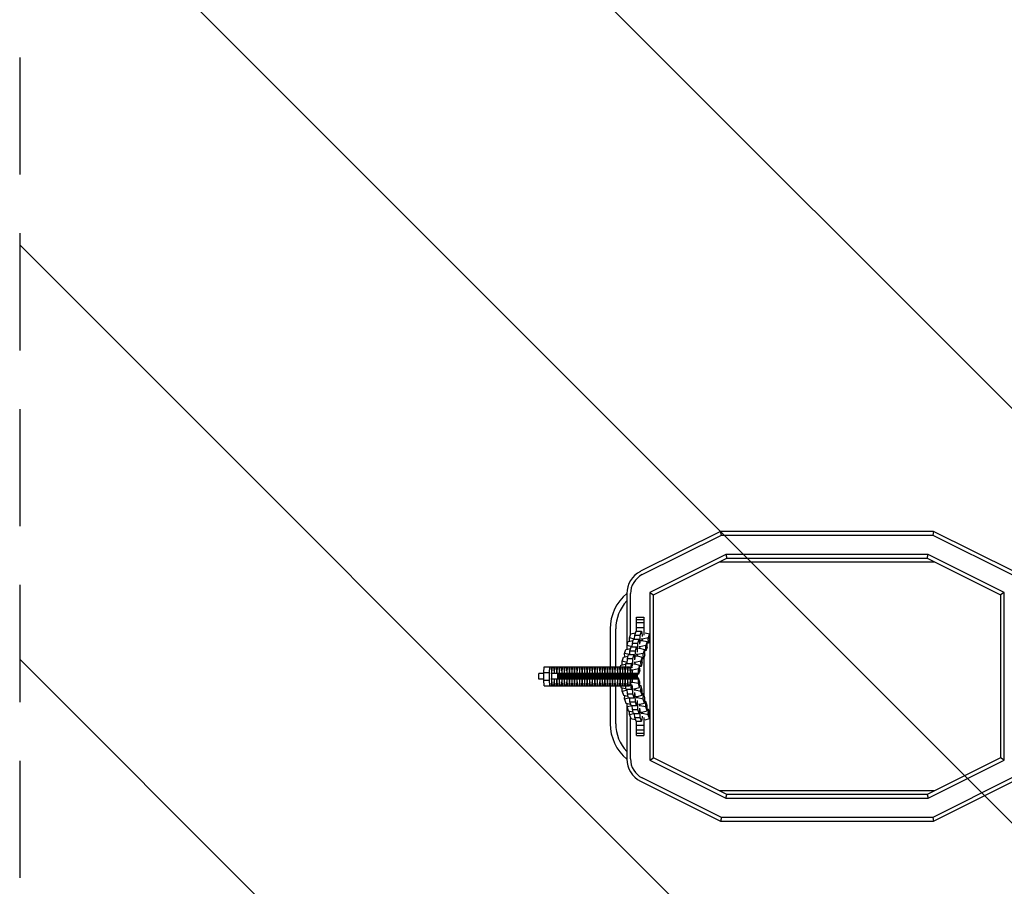
# Model space of a CAD drawing. Units: millimetres. Extents: x -875 to 875, y -3528 to 3528.
# Drawn here: x -875 to 192, y -228 to 711 of the extents above; entities that cross this region are included whole.
import ezdxf

# ---------------------------------------------------------------- set-up
doc = ezdxf.new("R2010")
doc.units = ezdxf.units.MM
doc.header["$LTSCALE"] = 20
doc.linetypes.add('HIDDEN', pattern=[9.525, 6.35, -3.175])
for name, color, linetype in [('2d', 230, 'Continuous'), ('AS-Free_Space', 31, 'HIDDEN'), ('AS-Free_Space_Hatch', 31, 'Continuous'), ('AS-Safetyzone', 5, 'HIDDEN')]:
    doc.layers.add(name, color=color, linetype=linetype)

msp = doc.modelspace()

# ---------------------------------------------------------------- hatches: boundary and pattern name
at = {"layer": 'AS-Free_Space_Hatch'}
h = msp.add_hatch(dxfattribs=at)
h.set_pattern_fill('ANSI31', color=256, scale=100)
h.set_pattern_definition([(135, (875, -3528), (-224.506, -224.506), [])])
h.paths.add_polyline_path([(-875, -3528), (875, -3528), (875, 3528), (-875, 3528)])

# ---------------------------------------------------------------- linework, layer by layer
at = {"layer": '2d'}
for p, q in [((-115.5, 157), (-202.1, 113.7)), ((-200.3, 110.1), (-114.5, 153)), ((-114.5, 153), (-115.5, 157)), ((115.5, 157), (-115.5, 157)), ((-114.5, 153), (114.5, 153)), ((115.5, 157), (114.5, 153)), ((114.5, 153), (200.3, 110.1)), ((202.1, 113.7), (115.5, 157)), ((-109.6, 132), (-192, 90.8)), ((109.6, 132), (-109.6, 132)), ((-109.6, 132), (-108.6, 128)), ((108.6, 128), (109.6, 132)), ((192, 90.8), (109.6, 132)), ((-188, 88.3), (-108.6, 128)), ((-116.6, 124), (116.6, 124)), ((-108.6, 128), (108.6, 128)), ((108.6, 128), (188, 88.3)), ((-217, 89.5), (-217, 29.3)), ((-213, 45), (-213, 89.5)), ((-192, 90.8), (-188, 88.3)), ((-192, 90.8), (-192, -90.8)), ((-188, -88.3), (-188, 88.3)), ((192, 90.8), (188, 88.3)), ((188, 88.3), (188, -88.3)), ((192, -90.8), (192, 90.8)), ((-206.5, 48.7), (-206.5, 64)), ((-206.5, 64), (-198.5, 64)), ((-206.5, 61.5), (-198.5, 61.5)), ((-206.5, 58.1), (-198.5, 58.1)), ((-198.5, 64), (-198.5, 44.5)), ((-235, 51.4), (-235, 10.2)), ((-229, 10.2), (-229, 51.4)), ((-214.1, 41.7), (-212.7, 45.9)), ((-212.7, 45.9), (-208, 46.9)), ((-208.5, 40.3), (-208.3, 44.5)), ((-208.3, 44.5), (-207, 48.7)), ((-208.3, 44.5), (-202.4, 44.5)), ((-207, 48.7), (-201, 48.7)), ((-206.5, 52.9), (-198.5, 52.9)), ((-202.7, 37.3), (-202.4, 44.5)), ((-202.4, 44.5), (-201, 48.7)), ((-201, 48.7), (-200.5, 44.3)), ((-200.5, 44.3), (-200.5, 43.1)), ((-197.2, 47.1), (-192.4, 45.9)), ((-192.4, 45.9), (-193.7, 41.7)), ((-192.3, 40.1), (-192.4, 45.9)), ((-216.7, 33.2), (-215.4, 37.5)), ((-216.7, 29.3), (-216.7, 33.2)), ((-211.2, 31.9), (-216.7, 33.2)), ((-215.4, 37.5), (-210.2, 38.6)), ((-208.5, 40.3), (-214.1, 41.7)), ((-214, 37.8), (-214.1, 41.7)), ((-211.2, 31.8), (-211, 36)), ((-211, 36), (-209.7, 40.3)), ((-211, 36), (-205, 36)), ((-209.7, 40.3), (-203.7, 40.3)), ((-208.5, 40.3), (-208.5, 40.3)), ((-208.5, 40.3), (-208.5, 40.3)), ((-205.4, 28.9), (-205, 36)), ((-205, 36), (-203.7, 40.3)), ((-203.7, 40.3), (-203.2, 35.8)), ((-203.3, 37.3), (-202.7, 37.3)), ((-203.2, 35.8), (-203.1, 34.6)), ((-196.4, 33.2), (-202.8, 31.9)), ((-202.7, 36.1), (-202.7, 37.3)), ((-201.8, 38.8), (-200.6, 38.8)), ((-200.1, 40.3), (-201.3, 40.3)), ((-200.6, 38.8), (-195, 37.5)), ((-193.7, 41.7), (-200.1, 40.3)), ((-200.1, 38.7), (-200.1, 40.3)), ((-195, 37.5), (-196.4, 33.2)), ((-196.3, 27.4), (-196.4, 33.2)), ((-194.9, 31.6), (-195, 37.5)), ((-193.6, 35.9), (-195, 35.6)), ((-193.6, 35.9), (-193.7, 41.7)), ((-192.3, 40.1), (-193.6, 35.9)), ((-220.7, 20.6), (-215.5, 21.7)), ((-219.4, 24.8), (-218.1, 29)), ((-219.3, 20.9), (-219.4, 24.8)), ((-213.9, 23.4), (-219.4, 24.8)), ((-218.1, 29), (-212.9, 30.1)), ((-216.4, 19.1), (-215, 23.4)), ((-215, 23.4), (-209, 23.4)), ((-213.9, 23.4), (-213.7, 27.6)), ((-213.9, 23.4), (-213.9, 23.4)), ((-213.9, 23.4), (-213.9, 23.4)), ((-213.7, 27.6), (-212.3, 31.8)), ((-213.7, 27.6), (-207.7, 27.6)), ((-212.3, 31.8), (-206.4, 31.8)), ((-211.2, 31.8), (-211.2, 31.9)), ((-211.2, 31.9), (-211.2, 31.9)), ((-210.4, 19.1), (-209, 23.4)), ((-209, 23.4), (-208.5, 18.9)), ((-208, 20.4), (-207.7, 27.6)), ((-207.7, 27.6), (-206.4, 31.8)), ((-207.1, 22), (-205.9, 22)), ((-205.4, 23.4), (-206.7, 23.4)), ((-206.4, 31.8), (-205.8, 27.4)), ((-206, 28.9), (-205.4, 28.9)), ((-205.9, 22), (-200.4, 20.6)), ((-205.8, 27.4), (-205.8, 26.2)), ((-205.3, 27.7), (-205.4, 28.9)), ((-199.1, 24.8), (-205.4, 23.4)), ((-205.4, 21.8), (-205.4, 23.4)), ((-204.5, 30.4), (-203.2, 30.4)), ((-202.8, 31.9), (-204, 31.9)), ((-203.2, 30.4), (-197.7, 29)), ((-202.7, 30.3), (-202.8, 31.9)), ((-197.7, 29), (-199.1, 24.8)), ((-199, 19), (-199.1, 24.8)), ((-197.6, 23.2), (-199, 19)), ((-197.6, 23.2), (-197.7, 29)), ((-196.3, 27.4), (-197.7, 27.1)), ((-194.9, 31.6), (-196.3, 27.4)), ((-224, 10.2), (-223.4, 12.1)), ((-223.4, 12.1), (-218.3, 13.2)), ((-222.1, 16.4), (-220.7, 20.6)), ((-216.5, 15), (-222.1, 16.4)), ((-222, 12.4), (-222.1, 16.4)), ((-218, 14), (-212, 14)), ((-216.6, 14), (-216.4, 19.1)), ((-216.5, 15), (-216.5, 15)), ((-216.5, 14.9), (-216.5, 15)), ((-216.4, 19.1), (-210.4, 19.1)), ((-211.5, 12), (-210.7, 12)), ((-210.7, 12), (-210.4, 19.1)), ((-210.7, 10.8), (-210.7, 12)), ((-209.8, 13.5), (-208.6, 13.5)), ((-208.1, 15), (-209.3, 15)), ((-208.7, 20.4), (-208, 20.4)), ((-208.6, 13.5), (-203.1, 12.1)), ((-208.5, 18.9), (-208.5, 17.7)), ((-201.7, 16.4), (-208.1, 15)), ((-208.1, 13.4), (-208.1, 15)), ((-208, 19.2), (-208, 20.4)), ((-203.1, 12.1), (-204.4, 7.9)), ((-203, 6.3), (-203.1, 12.1)), ((-200.4, 20.6), (-201.7, 16.4)), ((-201.6, 10.5), (-201.7, 16.4)), ((-200.3, 14.8), (-201.6, 10.5)), ((-200.3, 14.8), (-200.4, 20.6)), ((-199, 19), (-200.4, 18.7)), ((-198.5, 20.4), (-198.5, -20.4)), ((-306.8, 3), (-312.2, 3)), ((-312.2, -3), (-312.2, 3)), ((-306.8, 4.2), (-306.4, 10.2)), ((-306.8, -4.2), (-306.8, 4.2)), ((-306.8, 4.2), (-300.8, 4.2)), ((-306.4, 10.2), (-214, 10.2)), ((-300.8, 4.2), (-300.4, 10.2)), ((-300.8, -4.2), (-300.8, 4.2)), ((-205.4, 3), (-299.5, 3)), ((-299, 10.2), (-298.6, 4.2)), ((-298.6, 4.2), (-298.6, 3)), ((-298.6, 4.2), (-298.1, 4.2)), ((-298.2, -3), (-298.2, 3)), ((-298.1, 4.2), (-297.6, 10.2)), ((-298.1, 3), (-298.1, 4.2)), ((-296.3, 10.2), (-295.8, 4.2)), ((-295.8, 4.2), (-295.3, 4.2)), ((-295.8, 4.2), (-295.8, 3)), ((-295.3, 4.2), (-294.9, 10.2)), ((-295.3, 3), (-295.3, 4.2)), ((-293.5, 10.2), (-293.1, 4.2)), ((-293.1, 4.2), (-293.1, 3)), ((-293.1, 4.2), (-292.6, 4.2)), ((-292.6, 4.2), (-292.2, 10.2)), ((-292.6, 3), (-292.6, 4.2)), ((-291.8, -3), (-291.8, 3)), ((-290.8, 10.2), (-290.3, 4.2)), ((-290.5, -3), (-290.5, 3)), ((-290.3, 4.2), (-290.3, 3)), ((-290.3, 4.2), (-289.9, 4.2)), ((-289.9, 4.2), (-289.4, 10.2)), ((-289.9, 3), (-289.9, 4.2)), ((-289.1, -3), (-289.1, 3)), ((-288, 10.2), (-287.6, 4.2)), ((-287.7, -3), (-287.7, 3)), ((-287.6, 4.2), (-287.1, 4.2)), ((-287.6, 4.2), (-287.6, 3)), ((-287.1, 4.2), (-286.7, 10.2)), ((-287.1, 3), (-287.1, 4.2)), ((-286.4, -3), (-286.4, 3)), ((-285.3, 10.2), (-284.9, 4.2)), ((-285, -3), (-285, 3)), ((-284.9, 4.2), (-284.9, 3)), ((-284.9, 4.2), (-284.4, 4.2)), ((-284.4, 4.2), (-283.9, 10.2)), ((-284.4, 3), (-284.4, 4.2)), ((-283.6, -3), (-283.6, 3)), ((-282.6, 10.2), (-282.1, 4.2)), ((-282.2, -3), (-282.2, 3)), ((-282.1, 4.2), (-282.1, 3)), ((-282.1, 4.2), (-281.6, 4.2)), ((-281.6, 4.2), (-281.2, 10.2)), ((-281.6, 3), (-281.6, 4.2)), ((-280.9, -3), (-280.9, 3)), ((-279.8, 10.2), (-279.4, 4.2)), ((-279.5, -3), (-279.5, 3)), ((-279.4, 4.2), (-279.4, 3)), ((-279.4, 4.2), (-278.9, 4.2)), ((-278.9, 4.2), (-278.4, 10.2)), ((-278.9, 3), (-278.9, 4.2)), ((-278.1, -3), (-278.1, 3)), ((-277.1, 10.2), (-276.6, 4.2)), ((-276.7, -3), (-276.7, 3)), ((-276.6, 4.2), (-276.6, 3)), ((-276.6, 4.2), (-276.1, 4.2)), ((-276.1, 4.2), (-275.7, 10.2)), ((-276.1, 3), (-276.1, 4.2)), ((-275.4, -3), (-275.4, 3)), ((-274.3, 10.2), (-273.9, 4.2)), ((-274, -3), (-274, 3)), ((-273.9, 4.2), (-273.9, 3)), ((-273.9, 4.2), (-273.4, 4.2)), ((-273.4, 4.2), (-273, 10.2)), ((-273.4, 3), (-273.4, 4.2)), ((-272.6, -3), (-272.6, 3)), ((-271.6, 10.2), (-271.1, 4.2)), ((-271.3, -3), (-271.3, 3)), ((-271.1, 4.2), (-270.7, 4.2)), ((-271.1, 4.2), (-271.1, 3)), ((-270.7, 4.2), (-270.2, 10.2)), ((-270.7, 3), (-270.7, 4.2)), ((-269.9, -3), (-269.9, 3)), ((-268.8, 10.2), (-268.4, 4.2)), ((-268.5, -3), (-268.5, 3)), ((-268.4, 4.2), (-268.4, 3)), ((-268.4, 4.2), (-267.9, 4.2)), ((-267.9, 4.2), (-267.5, 10.2)), ((-267.9, 3), (-267.9, 4.2)), ((-267.1, -3), (-267.1, 3)), ((-266.1, 10.2), (-265.6, 4.2)), ((-265.8, -3), (-265.8, 3)), ((-265.6, 4.2), (-265.6, 3)), ((-265.6, 4.2), (-265.2, 4.2)), ((-265.2, 4.2), (-264.7, 10.2)), ((-265.2, 3), (-265.2, 4.2)), ((-264.4, -3), (-264.4, 3)), ((-263.3, 10.2), (-262.9, 4.2)), ((-263, -3), (-263, 3)), ((-262.9, 4.2), (-262.4, 4.2)), ((-262.9, 4.2), (-262.9, 3)), ((-262.4, 4.2), (-262, 10.2)), ((-262.4, 3), (-262.4, 4.2)), ((-261.7, -3), (-261.7, 3)), ((-260.6, 10.2), (-260.2, 4.2)), ((-260.3, -3), (-260.3, 3)), ((-260.2, 4.2), (-260.2, 3)), ((-260.2, 4.2), (-259.7, 4.2)), ((-259.7, 4.2), (-259.2, 10.2)), ((-259.7, 3), (-259.7, 4.2)), ((-258.9, -3), (-258.9, 3)), ((-257.9, 10.2), (-257.4, 4.2)), ((-257.5, -3), (-257.5, 3)), ((-257.4, 4.2), (-257.4, 3)), ((-257.4, 4.2), (-256.9, 4.2)), ((-256.9, 4.2), (-256.5, 10.2)), ((-256.9, 3), (-256.9, 4.2)), ((-256.2, -3), (-256.2, 3)), ((-255.1, 10.2), (-254.7, 4.2)), ((-254.8, -3), (-254.8, 3)), ((-254.7, 4.2), (-254.2, 4.2)), ((-254.7, 4.2), (-254.7, 3)), ((-254.2, 4.2), (-253.7, 10.2)), ((-254.2, 3), (-254.2, 4.2)), ((-253.4, -3), (-253.4, 3)), ((-252.4, 10.2), (-251.9, 4.2)), ((-252, -3), (-252, 3)), ((-251.9, 4.2), (-251.9, 3)), ((-251.9, 4.2), (-251.4, 4.2)), ((-251.4, 4.2), (-251, 10.2)), ((-251.4, 3), (-251.4, 4.2)), ((-250.7, -3), (-250.7, 3)), ((-249.6, 10.2), (-249.2, 4.2)), ((-249.3, -3), (-249.3, 3)), ((-249.2, 4.2), (-249.2, 3)), ((-249.2, 4.2), (-248.7, 4.2)), ((-248.7, 4.2), (-248.3, 10.2)), ((-248.7, 3), (-248.7, 4.2)), ((-247.9, -3), (-247.9, 3)), ((-246.9, 10.2), (-246.4, 4.2)), ((-246.6, -3), (-246.6, 3)), ((-246.4, 4.2), (-246.4, 3)), ((-246.4, 4.2), (-246, 4.2)), ((-246, 4.2), (-245.5, 10.2)), ((-246, 3), (-246, 4.2)), ((-245.2, -3), (-245.2, 3)), ((-244.1, 10.2), (-243.7, 4.2)), ((-243.8, -3), (-243.8, 3)), ((-243.7, 4.2), (-243.7, 3)), ((-243.7, 4.2), (-243.2, 4.2)), ((-243.2, 4.2), (-242.8, 10.2)), ((-243.2, 3), (-243.2, 4.2)), ((-242.4, -3), (-242.4, 3)), ((-241.4, 10.2), (-241, 4.2)), ((-241.1, -3), (-241.1, 3)), ((-241, 4.2), (-240.5, 4.2)), ((-241, 4.2), (-241, 3)), ((-240.5, 4.2), (-240, 10.2)), ((-240.5, 3), (-240.5, 4.2)), ((-239.7, -3), (-239.7, 3)), ((-238.7, 10.2), (-238.2, 4.2)), ((-238.3, -3), (-238.3, 3)), ((-238.2, 4.2), (-238.2, 3)), ((-238.2, 4.2), (-237.7, 4.2)), ((-237.7, 4.2), (-237.3, 10.2)), ((-237.7, 3), (-237.7, 4.2)), ((-237, -3), (-237, 3)), ((-235.9, 10.2), (-235.5, 4.2)), ((-235.6, -3), (-235.6, 3)), ((-235.5, 4.2), (-235.5, 3)), ((-235.5, 4.2), (-235, 4.2)), ((-235, 4.2), (-234.5, 10.2)), ((-235, 3), (-235, 4.2)), ((-234.2, -3), (-234.2, 3)), ((-233.2, 10.2), (-232.7, 4.2)), ((-232.8, -3), (-232.8, 3)), ((-232.7, 4.2), (-232.7, 3)), ((-232.7, 4.2), (-232.2, 4.2)), ((-232.2, 4.2), (-231.8, 10.2)), ((-232.2, 3), (-232.2, 4.2)), ((-231.5, -3), (-231.5, 3)), ((-230.4, 10.2), (-230, 4.2)), ((-230.1, -3), (-230.1, 3)), ((-230, 4.2), (-230, 3)), ((-230, 4.2), (-229.5, 4.2)), ((-229.5, 4.2), (-229.1, 10.2)), ((-229.5, 3), (-229.5, 4.2)), ((-228.7, -3), (-228.7, 3)), ((-227.7, 10.2), (-227.2, 4.2)), ((-227.4, -3), (-227.4, 3)), ((-227.2, 4.2), (-227.2, 3)), ((-227.2, 4.2), (-226.7, 4.2)), ((-226.7, 4.2), (-226.3, 10.2)), ((-226.7, 3), (-226.7, 4.2)), ((-226, -3), (-226, 3)), ((-224.9, 10.2), (-224.5, 4.2)), ((-224.6, -3), (-224.6, 3)), ((-224.5, 4.2), (-224.5, 3)), ((-224.5, 4.2), (-224, 4.2)), ((-224, 4.2), (-223.6, 10.2)), ((-224, 3), (-224, 4.2)), ((-223.2, -3), (-223.2, 3)), ((-222.2, 10.2), (-221.7, 4.2)), ((-221.9, -3), (-221.9, 3)), ((-221.7, 4.2), (-221.3, 4.2)), ((-221.7, 4.2), (-221.7, 3)), ((-221.3, 4.2), (-220.8, 10.2)), ((-221.3, 3), (-221.3, 4.2)), ((-220.5, -3), (-220.5, 3)), ((-219.4, 10.2), (-219, 4.2)), ((-219.1, -3), (-219.1, 3)), ((-219, 4.2), (-219, 3)), ((-219, 4.2), (-218.5, 4.2)), ((-218.5, 4.2), (-218.1, 10.2)), ((-218.5, 3), (-218.5, 4.2)), ((-217.8, -3), (-217.8, 3)), ((-216.7, 10.2), (-216.3, 4.2)), ((-216.4, -3), (-216.4, 3)), ((-216.3, 4.2), (-215.8, 4.2)), ((-216.3, 4.2), (-216.3, 3)), ((-215.8, 4.2), (-215.3, 10.2)), ((-215.8, 3), (-215.8, 4.2)), ((-215, -3), (-215, 3)), ((-214, 10.2), (-213.5, 4.2)), ((-213.6, -3), (-213.6, 3)), ((-213.5, 4.2), (-213.5, 3)), ((-212.3, -3), (-212.3, 3)), ((-210.8, 6.6), (-212, 6.6)), ((-210.9, -3), (-210.9, 3)), ((-204.4, 7.9), (-210.8, 6.6)), ((-210.7, 3), (-210.8, 6.6)), ((-209.5, -3), (-209.5, 3)), ((-208.1, -3), (-208.1, 3)), ((-206.8, -3), (-206.8, 3)), ((-205.4, -3), (-205.4, 3)), ((-204.3, 2.1), (-205.4, 1.8)), ((-204.3, 2.1), (-204.4, 7.9)), ((-203, 6.3), (-204.3, 2.1)), ((-201.6, 10.5), (-203, 10.2)), ((-306.8, -3), (-312.2, -3)), ((-306.8, -4.2), (-300.8, -4.2)), ((-306.4, -10.2), (-306.8, -4.2)), ((-306.4, -10.2), (-214, -10.2)), ((-300.4, -10.2), (-300.8, -4.2)), ((-205.4, -3), (-299.5, -3)), ((-298.6, -4.2), (-299, -10.2)), ((-298.6, -3), (-298.6, -4.2)), ((-298.6, -4.2), (-298.1, -4.2)), ((-298.1, -4.2), (-298.1, -3)), ((-297.6, -10.2), (-298.1, -4.2)), ((-295.8, -4.2), (-296.3, -10.2)), ((-295.8, -3), (-295.8, -4.2)), ((-295.8, -4.2), (-295.3, -4.2)), ((-295.3, -4.2), (-295.3, -3)), ((-294.9, -10.2), (-295.3, -4.2)), ((-293.1, -4.2), (-293.5, -10.2)), ((-293.1, -3), (-293.1, -4.2)), ((-293.1, -4.2), (-292.6, -4.2)), ((-292.6, -4.2), (-292.6, -3)), ((-292.2, -10.2), (-292.6, -4.2)), ((-290.3, -4.2), (-290.8, -10.2)), ((-290.3, -3), (-290.3, -4.2)), ((-290.3, -4.2), (-289.9, -4.2)), ((-289.9, -4.2), (-289.9, -3)), ((-289.4, -10.2), (-289.9, -4.2)), ((-287.6, -4.2), (-288, -10.2)), ((-287.6, -3), (-287.6, -4.2)), ((-287.6, -4.2), (-287.1, -4.2)), ((-287.1, -4.2), (-287.1, -3)), ((-286.7, -10.2), (-287.1, -4.2)), ((-284.9, -4.2), (-285.3, -10.2)), ((-284.9, -3), (-284.9, -4.2)), ((-284.9, -4.2), (-284.4, -4.2)), ((-284.4, -4.2), (-284.4, -3)), ((-283.9, -10.2), (-284.4, -4.2)), ((-282.1, -4.2), (-282.6, -10.2)), ((-282.1, -3), (-282.1, -4.2)), ((-282.1, -4.2), (-281.6, -4.2)), ((-281.6, -4.2), (-281.6, -3)), ((-281.2, -10.2), (-281.6, -4.2)), ((-279.4, -4.2), (-279.8, -10.2)), ((-279.4, -3), (-279.4, -4.2)), ((-279.4, -4.2), (-278.9, -4.2)), ((-278.9, -4.2), (-278.9, -3)), ((-278.4, -10.2), (-278.9, -4.2)), ((-276.6, -4.2), (-277.1, -10.2)), ((-276.6, -3), (-276.6, -4.2)), ((-276.6, -4.2), (-276.1, -4.2)), ((-276.1, -4.2), (-276.1, -3)), ((-275.7, -10.2), (-276.1, -4.2)), ((-273.9, -4.2), (-274.3, -10.2)), ((-273.9, -3), (-273.9, -4.2)), ((-273.9, -4.2), (-273.4, -4.2)), ((-273.4, -4.2), (-273.4, -3)), ((-273, -10.2), (-273.4, -4.2)), ((-271.1, -4.2), (-271.6, -10.2)), ((-271.1, -3), (-271.1, -4.2)), ((-271.1, -4.2), (-270.7, -4.2)), ((-270.7, -4.2), (-270.7, -3)), ((-270.2, -10.2), (-270.7, -4.2)), ((-268.4, -4.2), (-268.8, -10.2)), ((-268.4, -3), (-268.4, -4.2)), ((-268.4, -4.2), (-267.9, -4.2)), ((-267.9, -4.2), (-267.9, -3)), ((-267.5, -10.2), (-267.9, -4.2)), ((-265.6, -4.2), (-266.1, -10.2)), ((-265.6, -3), (-265.6, -4.2)), ((-265.6, -4.2), (-265.2, -4.2)), ((-265.2, -4.2), (-265.2, -3)), ((-264.7, -10.2), (-265.2, -4.2)), ((-262.9, -4.2), (-263.3, -10.2)), ((-262.9, -3), (-262.9, -4.2)), ((-262.9, -4.2), (-262.4, -4.2)), ((-262.4, -4.2), (-262.4, -3)), ((-262, -10.2), (-262.4, -4.2)), ((-260.2, -4.2), (-260.6, -10.2)), ((-260.2, -3), (-260.2, -4.2)), ((-260.2, -4.2), (-259.7, -4.2)), ((-259.7, -4.2), (-259.7, -3)), ((-259.2, -10.2), (-259.7, -4.2)), ((-257.4, -4.2), (-257.9, -10.2)), ((-257.4, -3), (-257.4, -4.2)), ((-257.4, -4.2), (-256.9, -4.2)), ((-256.9, -4.2), (-256.9, -3)), ((-256.5, -10.2), (-256.9, -4.2)), ((-254.7, -4.2), (-255.1, -10.2)), ((-254.7, -3), (-254.7, -4.2)), ((-254.7, -4.2), (-254.2, -4.2)), ((-254.2, -4.2), (-254.2, -3)), ((-253.7, -10.2), (-254.2, -4.2)), ((-251.9, -4.2), (-252.4, -10.2)), ((-251.9, -3), (-251.9, -4.2)), ((-251.9, -4.2), (-251.4, -4.2)), ((-251.4, -4.2), (-251.4, -3)), ((-251, -10.2), (-251.4, -4.2)), ((-249.2, -4.2), (-249.6, -10.2)), ((-249.2, -3), (-249.2, -4.2)), ((-249.2, -4.2), (-248.7, -4.2)), ((-248.7, -4.2), (-248.7, -3)), ((-248.3, -10.2), (-248.7, -4.2)), ((-246.4, -4.2), (-246.9, -10.2)), ((-246.4, -3), (-246.4, -4.2)), ((-246.4, -4.2), (-246, -4.2)), ((-246, -4.2), (-246, -3)), ((-245.5, -10.2), (-246, -4.2)), ((-243.7, -4.2), (-244.1, -10.2)), ((-243.7, -3), (-243.7, -4.2)), ((-243.7, -4.2), (-243.2, -4.2)), ((-243.2, -4.2), (-243.2, -3)), ((-242.8, -10.2), (-243.2, -4.2)), ((-241, -4.2), (-241.4, -10.2)), ((-241, -3), (-241, -4.2)), ((-241, -4.2), (-240.5, -4.2)), ((-240.5, -4.2), (-240.5, -3)), ((-240, -10.2), (-240.5, -4.2)), ((-238.2, -4.2), (-238.7, -10.2)), ((-238.2, -3), (-238.2, -4.2)), ((-238.2, -4.2), (-237.7, -4.2)), ((-237.7, -4.2), (-237.7, -3)), ((-237.3, -10.2), (-237.7, -4.2)), ((-235.5, -4.2), (-235.9, -10.2)), ((-235.5, -3), (-235.5, -4.2)), ((-235.5, -4.2), (-235, -4.2)), ((-235, -4.2), (-235, -3)), ((-234.5, -10.2), (-235, -4.2)), ((-235, -10.2), (-235, -51.4)), ((-232.7, -4.2), (-233.2, -10.2)), ((-232.7, -3), (-232.7, -4.2)), ((-232.7, -4.2), (-232.2, -4.2)), ((-232.2, -4.2), (-232.2, -3)), ((-231.8, -10.2), (-232.2, -4.2)), ((-230, -4.2), (-230.4, -10.2)), ((-230, -3), (-230, -4.2)), ((-230, -4.2), (-229.5, -4.2)), ((-229.5, -4.2), (-229.5, -3)), ((-229.1, -10.2), (-229.5, -4.2)), ((-229, -51.4), (-229, -10.2)), ((-227.2, -4.2), (-227.7, -10.2)), ((-227.2, -3), (-227.2, -4.2)), ((-227.2, -4.2), (-226.7, -4.2)), ((-226.7, -4.2), (-226.7, -3)), ((-226.3, -10.2), (-226.7, -4.2)), ((-224.5, -4.2), (-224.9, -10.2)), ((-224.5, -3), (-224.5, -4.2)), ((-224.5, -4.2), (-224, -4.2)), ((-224, -4.2), (-224, -3)), ((-223.6, -10.2), (-224, -4.2)), ((-224, -10.2), (-223.4, -12.1)), ((-221.7, -4.2), (-222.2, -10.2)), ((-221.7, -3), (-221.7, -4.2)), ((-221.7, -4.2), (-221.3, -4.2)), ((-221.3, -4.2), (-221.3, -3)), ((-220.8, -10.2), (-221.3, -4.2)), ((-219, -4.2), (-219.4, -10.2)), ((-219, -3), (-219, -4.2)), ((-219, -4.2), (-218.5, -4.2)), ((-218.5, -4.2), (-218.5, -3)), ((-218.1, -10.2), (-218.5, -4.2)), ((-216.3, -4.2), (-216.7, -10.2)), ((-216.3, -3), (-216.3, -4.2)), ((-216.3, -4.2), (-215.8, -4.2)), ((-215.8, -4.2), (-215.8, -3)), ((-215.3, -10.2), (-215.8, -4.2)), ((-213.5, -4.2), (-214, -10.2)), ((-213.5, -3), (-213.5, -4.2)), ((-210.8, -6.6), (-212, -6.6)), ((-210.8, -6.6), (-210.7, -3)), ((-204.4, -7.9), (-210.8, -6.6)), ((-204.3, -2.1), (-205.4, -1.8)), ((-204.4, -7.9), (-204.3, -2.1)), ((-203.1, -12.1), (-204.4, -7.9)), ((-203, -6.3), (-204.3, -2.1)), ((-203.1, -12.1), (-203, -6.3)), ((-201.6, -10.5), (-203, -10.2)), ((-201.7, -16.4), (-201.6, -10.5)), ((-200.3, -14.8), (-201.6, -10.5)), ((-223.4, -12.1), (-218.3, -13.2)), ((-222.1, -16.4), (-222, -12.4)), ((-216.5, -15), (-222.1, -16.4)), ((-222.1, -16.4), (-220.7, -20.6)), ((-220.7, -20.6), (-215.5, -21.7)), ((-219.4, -24.8), (-219.3, -20.9)), ((-218, -14), (-212, -14)), ((-216.4, -19.1), (-216.6, -14)), ((-216.5, -15), (-216.5, -14.9)), ((-216.5, -15), (-216.5, -15)), ((-216.4, -19.1), (-210.4, -19.1)), ((-215, -23.4), (-216.4, -19.1)), ((-211.5, -12), (-210.7, -12)), ((-210.7, -12), (-210.7, -10.8)), ((-210.4, -19.1), (-210.7, -12)), ((-209, -23.4), (-210.4, -19.1)), ((-209.8, -13.5), (-208.6, -13.5)), ((-208.1, -15), (-209.3, -15)), ((-208.5, -18.9), (-209, -23.4)), ((-208.7, -20.4), (-208, -20.4)), ((-208.6, -13.5), (-203.1, -12.1)), ((-208.5, -17.7), (-208.5, -18.9)), ((-208.1, -15), (-208.1, -13.4)), ((-201.7, -16.4), (-208.1, -15)), ((-208, -20.4), (-208, -19.2)), ((-207.7, -27.6), (-208, -20.4)), ((-205.9, -22), (-200.4, -20.6)), ((-200.4, -20.6), (-201.7, -16.4)), ((-200.4, -20.6), (-200.3, -14.8)), ((-199, -19), (-200.4, -18.7)), ((-199.1, -24.8), (-199, -19)), ((-197.6, -23.2), (-199, -19)), ((-213.9, -23.4), (-219.4, -24.8)), ((-219.4, -24.8), (-218.1, -29)), ((-218.1, -29), (-212.9, -30.1)), ((-217, -29.3), (-217, -89.5)), ((-216.7, -33.2), (-216.7, -29.3)), ((-211.2, -31.9), (-216.7, -33.2)), ((-215, -23.4), (-209, -23.4)), ((-213.7, -27.6), (-213.9, -23.4)), ((-213.9, -23.4), (-213.9, -23.4)), ((-213.9, -23.4), (-213.9, -23.4)), ((-213.7, -27.6), (-207.7, -27.6)), ((-212.3, -31.8), (-213.7, -27.6)), ((-212.3, -31.8), (-206.4, -31.8)), ((-211, -36), (-211.2, -31.8)), ((-211.2, -31.9), (-211.2, -31.8)), ((-211.2, -31.9), (-211.2, -31.9)), ((-206.4, -31.8), (-207.7, -27.6)), ((-207.1, -22), (-205.9, -22)), ((-205.4, -23.4), (-206.7, -23.4)), ((-205.8, -27.4), (-206.4, -31.8)), ((-206, -28.9), (-205.4, -28.9)), ((-205.8, -26.2), (-205.8, -27.4)), ((-205.4, -23.4), (-205.4, -21.8)), ((-199.1, -24.8), (-205.4, -23.4)), ((-205.4, -28.9), (-205.3, -27.7)), ((-205, -36), (-205.4, -28.9)), ((-204.5, -30.4), (-203.2, -30.4)), ((-202.8, -31.9), (-204, -31.9)), ((-203.2, -30.4), (-197.7, -29)), ((-202.8, -31.9), (-202.7, -30.3)), ((-196.4, -33.2), (-202.8, -31.9)), ((-197.7, -29), (-199.1, -24.8)), ((-197.7, -29), (-197.6, -23.2)), ((-196.3, -27.4), (-197.7, -27.1)), ((-196.4, -33.2), (-196.3, -27.4)), ((-194.9, -31.6), (-196.3, -27.4)), ((-195, -37.5), (-194.9, -31.6)), ((-216.7, -33.2), (-215.4, -37.5)), ((-215.4, -37.5), (-210.2, -38.6)), ((-214.1, -41.7), (-214, -37.8)), ((-208.5, -40.3), (-214.1, -41.7)), ((-214.1, -41.7), (-212.7, -45.9)), ((-209.7, -40.3), (-211, -36)), ((-211, -36), (-205, -36)), ((-209.7, -40.3), (-203.7, -40.3)), ((-208.3, -44.5), (-208.5, -40.3)), ((-208.5, -40.3), (-208.5, -40.3)), ((-208.5, -40.3), (-208.5, -40.3)), ((-203.7, -40.3), (-205, -36)), ((-203.2, -35.8), (-203.7, -40.3)), ((-203.3, -37.3), (-202.7, -37.3)), ((-203.1, -34.6), (-203.2, -35.8)), ((-202.7, -37.3), (-202.7, -36.1)), ((-202.4, -44.5), (-202.7, -37.3)), ((-201.8, -38.8), (-200.6, -38.8)), ((-200.1, -40.3), (-201.3, -40.3)), ((-200.6, -38.8), (-195, -37.5)), ((-200.1, -40.3), (-200.1, -38.7)), ((-193.7, -41.7), (-200.1, -40.3)), ((-195, -37.5), (-196.4, -33.2)), ((-193.6, -35.9), (-195, -35.6)), ((-193.7, -41.7), (-193.6, -35.9)), ((-192.4, -45.9), (-193.7, -41.7)), ((-192.3, -40.1), (-193.6, -35.9)), ((-192.4, -45.9), (-192.3, -40.1)), ((-213, -89.5), (-213, -45)), ((-212.7, -45.9), (-208, -46.9)), ((-208.3, -44.5), (-202.4, -44.5)), ((-207, -48.7), (-208.3, -44.5)), ((-207, -48.7), (-201, -48.7)), ((-206.5, -64), (-206.5, -48.7)), ((-206.5, -52.9), (-198.5, -52.9)), ((-201, -48.7), (-202.4, -44.5)), ((-200.5, -44.3), (-201, -48.7)), ((-200.5, -43.1), (-200.5, -44.3)), ((-198.5, -44.5), (-198.5, -64)), ((-197.2, -47.1), (-192.4, -45.9)), ((-206.5, -58.1), (-198.5, -58.1)), ((-206.5, -61.5), (-198.5, -61.5)), ((-206.5, -64), (-198.5, -64)), ((-192, -90.8), (-188, -88.3)), ((-192, -90.8), (-109.6, -132)), ((-108.6, -128), (-188, -88.3)), ((188, -88.3), (108.6, -128)), ((109.6, -132), (192, -90.8)), ((192, -90.8), (188, -88.3)), ((-202.1, -113.7), (-115.5, -157)), ((-114.5, -153), (-200.3, -110.1)), ((200.3, -110.1), (114.5, -153)), ((115.5, -157), (202.1, -113.7)), ((116.6, -124), (-116.6, -124)), ((-109.6, -132), (-108.6, -128)), ((108.6, -128), (-108.6, -128)), ((108.6, -128), (109.6, -132)), ((-109.6, -132), (109.6, -132)), ((-114.5, -153), (-115.5, -157)), ((-115.5, -157), (115.5, -157)), ((114.5, -153), (-114.5, -153)), ((114.5, -153), (115.5, -157))]:
    msp.add_line(p, q, dxfattribs=at)
for centre, radius, start, end in [((-190, 89.5), 27, 116.5651, 180), ((-190, 89.5), 23, 116.5651, 180), ((-185, 51.4), 50, 129.7898, 180), ((-185, 51.4), 44, 136.6582, 180), ((-185, -51.4), 50, 180, 230.2102), ((-185, -51.4), 44, 180, 223.3418), ((-190, -89.5), 27, 180, 243.4349), ((-190, -89.5), 23, 180, 243.4349)]:
    msp.add_arc(centre, radius, start, end, dxfattribs=at)
for centre, major_axis, start_param, end_param in [((-218, 0), (0, 14), 0, 0.754198), ((-218, 0), (0, 14), 0, 0.754198), ((-212, 0), (0, 14), 0, 1.354761), ((-212, 0), (0, 14), 0, 1.354761), ((-212, 0), (0, 14), -0.862144, 0), ((-212, 0), (0, 14), -0.862144, 0), ((-218, 0), (0, -14), -0.754198, 0), ((-218, 0), (0, -14), -0.754198, 0), ((-212, 0), (0, -14), -1.354761, 0.862144), ((-212, 0), (0, -14), -1.354761, 0.862144)]:
    msp.add_ellipse(centre, major_axis=major_axis, ratio=0.074157, start_param=start_param, end_param=end_param, dxfattribs=at)
at = {"layer": 'AS-Free_Space'}
msp.add_lwpolyline([(-875, -3528), (875, -3528), (875, 3528), (-875, 3528)], close=True, dxfattribs=at)
at = {"layer": 'AS-Safetyzone'}
msp.add_lwpolyline([(-875, -3528), (875, -3528), (875, 3528), (-875, 3528)], close=True, dxfattribs=at)

doc.saveas('drawing.dxf')
